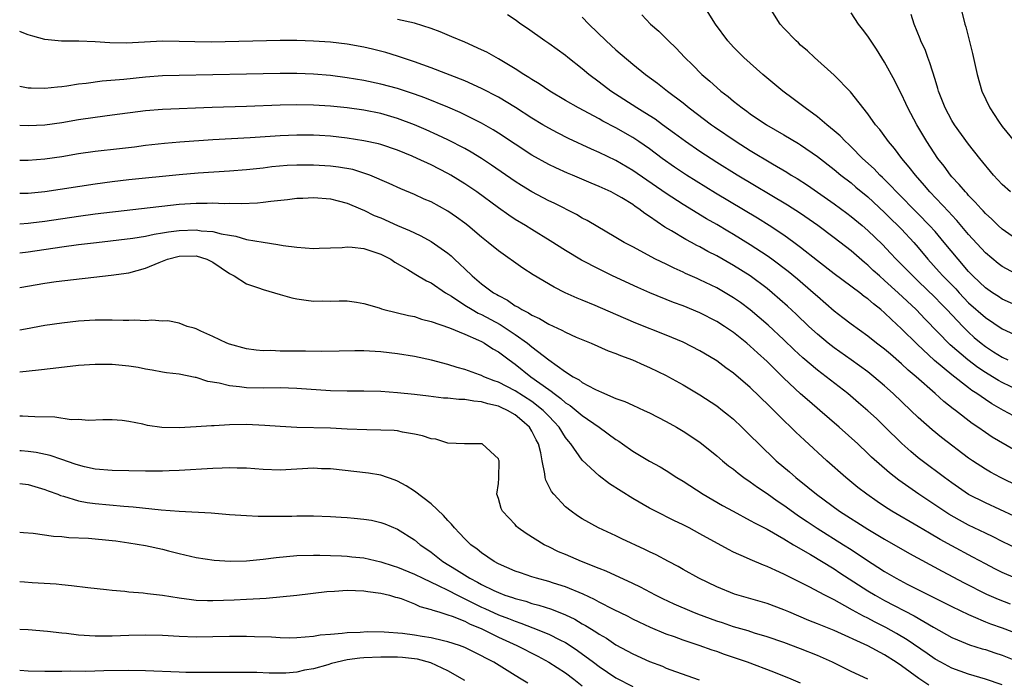
# Model space of a CAD drawing. Units: inches. Extents: x 2586000 to 2589000, y 1484689 to 1485000.
# Drawn here: x 2586000 to 2586117, y 1484861 to 1484940 of the extents above; entities that cross this region are included whole.
import ezdxf

# ---------------------------------------------------------------- set-up
doc = ezdxf.new("R2010")
doc.units = ezdxf.units.IN
doc.header["$MEASUREMENT"] = 0
doc.layers.add('LD25861482_2ft', color=249, linetype='Continuous')

msp = doc.modelspace()

# ---------------------------------------------------------------- linework, layer by layer
at = {"layer": 'LD25861482_2ft'}
for points, elevation in [([(2586111.77, 1484942.23), (2586112.57, 1484939), (2586112.66, 1484938.66), (2586113.47, 1484935.47), (2586114.03, 1484933), (2586114.59, 1484931), (2586115.53, 1484929), (2586116.56, 1484927.44), (2586117, 1484926.81), (2586118.46, 1484925)], 11958), ([(2586119, 1484905.35), (2586117, 1484906.25), (2586116.55, 1484906.55), (2586115.83, 1484907), (2586115, 1484907.57), (2586114.28, 1484908.28), (2586113.5, 1484909), (2586113, 1484909.53), (2586111.74, 1484911), (2586110.1, 1484913), (2586109, 1484914.28), (2586108.36, 1484915), (2586107, 1484916.41), (2586104.43, 1484919), (2586103.75, 1484919.75), (2586102.73, 1484920.73), (2586102.44, 1484921), (2586101.75, 1484921.75), (2586100.38, 1484923), (2586099, 1484924.39), (2586098.69, 1484924.69), (2586098.33, 1484925), (2586097.69, 1484925.69), (2586097, 1484926.3), (2586096.13, 1484927), (2586095, 1484927.95), (2586093.53, 1484929), (2586092.1, 1484930.1), (2586090.86, 1484931), (2586088.48, 1484933), (2586087, 1484934.32), (2586086.25, 1484935), (2586085, 1484936.26), (2586084.32, 1484937), (2586082.84, 1484939), (2586081.58, 1484941)], 11966), ([(2586119, 1484909.05), (2586117, 1484910.13), (2586116.5, 1484910.5), (2586115, 1484911.75), (2586113, 1484913.94), (2586111.6, 1484915.6), (2586111, 1484916.23), (2586110.64, 1484916.64), (2586108.39, 1484919), (2586107.76, 1484919.76), (2586106.66, 1484921), (2586105.94, 1484921.94), (2586105.04, 1484923), (2586104.17, 1484924.17), (2586103.45, 1484925), (2586103.27, 1484925.27), (2586102.42, 1484926.42), (2586101.93, 1484927), (2586101, 1484928.3), (2586098.92, 1484930.92), (2586097, 1484932.89), (2586094.65, 1484935), (2586093.8, 1484935.8), (2586093, 1484936.5), (2586092.75, 1484936.75), (2586092.46, 1484937), (2586091, 1484938.49), (2586090.54, 1484939), (2586089.27, 1484941)], 11964), ([(2586118.33, 1484892.33), (2586117.17, 1484893), (2586115.77, 1484893.77), (2586115, 1484894.28), (2586113.99, 1484895), (2586113.38, 1484895.38), (2586113, 1484895.67), (2586111, 1484897.22), (2586108.94, 1484898.94), (2586106.87, 1484900.87), (2586105, 1484902.72), (2586103.8, 1484903.8), (2586103, 1484904.62), (2586102.55, 1484905), (2586101.67, 1484905.67), (2586101, 1484906.28), (2586100.57, 1484906.57), (2586100.03, 1484907), (2586097, 1484909.25), (2586095, 1484910.79), (2586093, 1484912.38), (2586092.17, 1484913), (2586091, 1484913.84), (2586089.25, 1484915), (2586087.87, 1484915.87), (2586082.84, 1484918.84), (2586079.41, 1484921), (2586077.96, 1484921.96), (2586076.51, 1484923), (2586075, 1484924.12), (2586073.73, 1484925), (2586073, 1484925.48), (2586071, 1484926.63), (2586069.44, 1484927.44), (2586069, 1484927.71), (2586066.55, 1484929), (2586065, 1484929.89), (2586063.13, 1484931), (2586061.87, 1484931.87), (2586061, 1484932.39), (2586060.63, 1484932.63), (2586060.03, 1484933), (2586059, 1484933.68), (2586057, 1484934.86), (2586056.73, 1484935), (2586055.63, 1484935.63), (2586055, 1484935.93), (2586053, 1484936.82), (2586051.48, 1484937.48), (2586050.07, 1484938.07), (2586049, 1484938.48), (2586047, 1484939.12), (2586045, 1484939.53)], 11974), ([(2586119, 1484895.37), (2586117, 1484896.32), (2586116.56, 1484896.56), (2586115.85, 1484897), (2586115, 1484897.5), (2586114.1, 1484898.1), (2586112.89, 1484899), (2586110.8, 1484900.8), (2586107.84, 1484903.85), (2586106.74, 1484905), (2586104.62, 1484907), (2586103, 1484908.47), (2586102.38, 1484909), (2586101.65, 1484909.65), (2586101, 1484910.27), (2586100.59, 1484910.59), (2586099, 1484911.99), (2586097, 1484913.53), (2586095.04, 1484915), (2586093, 1484916.43), (2586091.44, 1484917.44), (2586085.44, 1484921), (2586083, 1484922.52), (2586081, 1484923.82), (2586079.28, 1484925), (2586077.98, 1484925.98), (2586076.56, 1484927), (2586075.66, 1484927.66), (2586074.44, 1484928.44), (2586073.49, 1484929), (2586070.38, 1484931), (2586069, 1484932.07), (2586067.77, 1484933), (2586067, 1484933.67), (2586065.29, 1484935), (2586065, 1484935.24), (2586063, 1484936.69), (2586062.54, 1484937), (2586060.48, 1484938.48), (2586059.67, 1484939), (2586059, 1484939.48), (2586058.09, 1484940.09)], 11972), ([(2586067, 1484939.8), (2586067.77, 1484939), (2586069.84, 1484937), (2586071, 1484935.91), (2586073, 1484934.22), (2586074.51, 1484933), (2586075.95, 1484931.95), (2586077.16, 1484931), (2586079, 1484929.6), (2586079.74, 1484929), (2586082.37, 1484927), (2586082.74, 1484926.74), (2586085.32, 1484925), (2586087, 1484923.95), (2586089.66, 1484922.34), (2586091.35, 1484921.35), (2586091.88, 1484921), (2586092.59, 1484920.59), (2586093.8, 1484919.8), (2586097, 1484917.57), (2586098.49, 1484916.49), (2586099, 1484916.1), (2586100.33, 1484915), (2586101, 1484914.42), (2586102.73, 1484912.73), (2586103.71, 1484911.71), (2586104.37, 1484911), (2586105, 1484910.38), (2586106.34, 1484909), (2586107, 1484908.38), (2586109, 1484906.45), (2586109.71, 1484905.71), (2586110.41, 1484905), (2586112.3, 1484903), (2586113, 1484902.3), (2586113.68, 1484901.68), (2586114.48, 1484901), (2586115, 1484900.59), (2586115.98, 1484899.98), (2586117, 1484899.32), (2586117.67, 1484899)], 11970), ([(2586074.09, 1484940.09), (2586075.13, 1484939), (2586076.13, 1484938.13), (2586077.13, 1484937.13), (2586077.25, 1484937), (2586078.15, 1484936.15), (2586079.22, 1484935), (2586080.12, 1484934.12), (2586081.23, 1484933), (2586082.18, 1484932.18), (2586083, 1484931.43), (2586083.5, 1484931), (2586084.35, 1484930.35), (2586085, 1484929.81), (2586086.04, 1484929), (2586086.61, 1484928.61), (2586087, 1484928.32), (2586088.95, 1484927), (2586091, 1484925.81), (2586092.76, 1484924.76), (2586093, 1484924.61), (2586095, 1484923.24), (2586097, 1484921.68), (2586097.8, 1484921), (2586099, 1484920.07), (2586099.58, 1484919.58), (2586101, 1484918.41), (2586103, 1484916.57), (2586103.77, 1484915.77), (2586104.58, 1484915), (2586105, 1484914.57), (2586106.47, 1484913), (2586107, 1484912.4), (2586108.16, 1484911), (2586109.51, 1484909.51), (2586109.95, 1484909), (2586111.46, 1484907.46), (2586111.86, 1484907), (2586113, 1484905.82), (2586115, 1484904.05), (2586117, 1484902.71), (2586119, 1484901.79)], 11968), ([(2586119, 1484913.18), (2586117, 1484914.57), (2586116.53, 1484915), (2586115.75, 1484915.75), (2586115, 1484916.45), (2586114.75, 1484916.75), (2586114.49, 1484917), (2586113.8, 1484917.8), (2586113, 1484918.59), (2586112.81, 1484918.81), (2586112.61, 1484919), (2586111.89, 1484919.89), (2586111, 1484920.82), (2586110.84, 1484921), (2586110.08, 1484922.08), (2586109.35, 1484923), (2586108.03, 1484925), (2586106.83, 1484927), (2586105.75, 1484929), (2586105.53, 1484929.53), (2586105, 1484930.63), (2586104.8, 1484931), (2586104.22, 1484932.22), (2586103, 1484934.47), (2586102.02, 1484936.02), (2586101, 1484937.56), (2586100.38, 1484938.38), (2586099.89, 1484939), (2586099, 1484940.35)], 11962), ([(2586118, 1484919), (2586117, 1484919.9), (2586115.98, 1484921), (2586114.33, 1484923), (2586113, 1484924.7), (2586111.32, 1484927), (2586111, 1484927.52), (2586110.2, 1484929), (2586109.43, 1484931), (2586109.34, 1484931.34), (2586109, 1484932.39), (2586108.39, 1484934.39), (2586108.13, 1484935), (2586107.85, 1484935.85), (2586107.33, 1484937), (2586107.25, 1484937.25), (2586106.51, 1484939), (2586106.14, 1484940.14)], 11960), ([(2586118.34, 1484888.34), (2586115.82, 1484889.82), (2586115, 1484890.36), (2586114.1, 1484891), (2586113.44, 1484891.44), (2586111.42, 1484893), (2586111.18, 1484893.18), (2586110.06, 1484894.06), (2586109.03, 1484895), (2586106.75, 1484897), (2586105.8, 1484897.8), (2586105, 1484898.55), (2586103.68, 1484899.68), (2586103, 1484900.28), (2586102.04, 1484901), (2586101, 1484901.82), (2586099, 1484903.25), (2586098.02, 1484904.03), (2586097, 1484904.81), (2586095, 1484906.54), (2586094.5, 1484907), (2586092.62, 1484908.62), (2586091.53, 1484909.53), (2586089.58, 1484911), (2586089, 1484911.41), (2586087, 1484912.72), (2586085, 1484913.94), (2586084.33, 1484914.33), (2586083, 1484915.12), (2586081.8, 1484915.8), (2586079, 1484917.49), (2586077, 1484918.8), (2586073, 1484921.55), (2586071, 1484922.73), (2586069, 1484923.71), (2586068.1, 1484924.1), (2586065.36, 1484925.36), (2586064.03, 1484926.03), (2586063, 1484926.59), (2586062.31, 1484927), (2586061, 1484927.8), (2586059.04, 1484929.04), (2586057, 1484930.28), (2586055, 1484931.32), (2586053, 1484932.23), (2586049, 1484933.79), (2586047, 1484934.5), (2586045, 1484935.17), (2586043.6, 1484935.6), (2586042, 1484936), (2586041, 1484936.23), (2586039, 1484936.59), (2586037, 1484936.83), (2586034.97, 1484936.97), (2586033, 1484937.03), (2586031, 1484937.04), (2586022.85, 1484936.85), (2586020.86, 1484936.86), (2586019, 1484936.93), (2586017, 1484936.95), (2586012.71, 1484936.71), (2586010.74, 1484936.74), (2586009, 1484936.87), (2586007.04, 1484936.96), (2586004.97, 1484936.97), (2586003, 1484937.16), (2586001.55, 1484937.55), (2586001, 1484937.71), (2586000.1, 1484938.08), (2586000, 1484938.12)], 11976), ([(2586119, 1484883.94), (2586116.81, 1484885), (2586115.62, 1484885.62), (2586115, 1484885.99), (2586113.46, 1484887), (2586113, 1484887.32), (2586109.78, 1484889.78), (2586108.66, 1484890.66), (2586107, 1484892.13), (2586106.13, 1484893), (2586104.02, 1484895), (2586103, 1484895.91), (2586101.72, 1484897), (2586101, 1484897.57), (2586099.02, 1484899.02), (2586097, 1484900.44), (2586096.27, 1484901), (2586095, 1484902.06), (2586093.97, 1484903), (2586092.45, 1484904.45), (2586091.42, 1484905.42), (2586089.62, 1484907), (2586089, 1484907.51), (2586087, 1484909.01), (2586085, 1484910.25), (2586083, 1484911.38), (2586081.93, 1484911.93), (2586081, 1484912.46), (2586080.64, 1484912.64), (2586079.99, 1484913), (2586079.34, 1484913.34), (2586077.63, 1484914.37), (2586076.83, 1484914.82), (2586075, 1484916.08), (2586074.43, 1484916.43), (2586073.72, 1484917), (2586073.28, 1484917.28), (2586073, 1484917.49), (2586071.7, 1484918.3), (2586071, 1484918.71), (2586070.44, 1484919), (2586069, 1484919.67), (2586068.05, 1484920.05), (2586065.84, 1484921), (2586065.24, 1484921.24), (2586063.86, 1484921.86), (2586063, 1484922.28), (2586061, 1484923.39), (2586057, 1484926), (2586056.39, 1484926.39), (2586055, 1484927.18), (2586053, 1484928.2), (2586052.46, 1484928.46), (2586051, 1484929.1), (2586048.23, 1484930.23), (2586047, 1484930.66), (2586045, 1484931.32), (2586043, 1484931.85), (2586041, 1484932.26), (2586039, 1484932.59), (2586037, 1484932.85), (2586035, 1484933.03), (2586033, 1484933.12), (2586031, 1484933.1), (2586029, 1484933.05), (2586027, 1484933.01), (2586023, 1484932.96), (2586019, 1484932.88), (2586017, 1484932.81), (2586015, 1484932.67), (2586012.41, 1484932.41), (2586009.81, 1484932.19), (2586007.92, 1484931.92), (2586007, 1484931.82), (2586005.6, 1484931.6), (2586005, 1484931.53), (2586004.5, 1484931.5), (2586003, 1484931.33), (2586001.36, 1484931.36), (2586001, 1484931.38), (2586000, 1484931.57)], 11978), ([(2586118.42, 1484880.42), (2586115, 1484881.97), (2586113, 1484882.99), (2586111, 1484884.36), (2586110.11, 1484885), (2586107.45, 1484887), (2586107, 1484887.35), (2586106.1, 1484888.1), (2586105.04, 1484889.04), (2586103, 1484891.08), (2586102.02, 1484892.02), (2586101, 1484892.95), (2586099.9, 1484893.9), (2586098.61, 1484895), (2586096.05, 1484897), (2586095, 1484897.79), (2586093.26, 1484899.26), (2586092.21, 1484900.21), (2586091, 1484901.39), (2586089.15, 1484903.15), (2586087, 1484904.96), (2586085.83, 1484905.83), (2586085, 1484906.4), (2586084, 1484907), (2586083, 1484907.57), (2586081, 1484908.55), (2586080.68, 1484908.68), (2586079.3, 1484909.3), (2586079, 1484909.46), (2586077.93, 1484909.92), (2586077, 1484910.39), (2586075.71, 1484911), (2586073, 1484912.45), (2586071.99, 1484913), (2586071, 1484913.6), (2586067.59, 1484915.59), (2586067, 1484915.89), (2586066.3, 1484916.3), (2586063.65, 1484917.65), (2586063, 1484917.96), (2586061, 1484919.01), (2586059.76, 1484919.76), (2586059, 1484920.23), (2586056.19, 1484922.19), (2586055, 1484922.97), (2586053.75, 1484923.75), (2586053, 1484924.16), (2586051, 1484925.19), (2586049.78, 1484925.78), (2586048.39, 1484926.39), (2586047, 1484926.98), (2586045, 1484927.74), (2586043, 1484928.33), (2586041, 1484928.74), (2586039, 1484929.01), (2586037, 1484929.2), (2586035, 1484929.33), (2586033, 1484929.38), (2586031, 1484929.35), (2586027, 1484929.18), (2586022.93, 1484929.07), (2586017, 1484928.84), (2586015, 1484928.66), (2586011, 1484928.13), (2586009, 1484927.88), (2586007, 1484927.58), (2586005, 1484927.25), (2586003, 1484926.97), (2586001, 1484926.86), (2586000, 1484926.92)], 11980), ([(2586119, 1484876.43), (2586117, 1484877.37), (2586115.93, 1484877.93), (2586115, 1484878.36), (2586113, 1484879.33), (2586111.91, 1484879.91), (2586110.65, 1484880.65), (2586107.08, 1484883), (2586104.68, 1484884.68), (2586103.56, 1484885.56), (2586101.44, 1484887.44), (2586101, 1484887.88), (2586099.79, 1484889), (2586097.6, 1484891), (2586095.28, 1484893), (2586094.04, 1484894.04), (2586092.98, 1484894.98), (2586091, 1484896.84), (2586089, 1484898.8), (2586087.85, 1484899.85), (2586087, 1484900.66), (2586086.6, 1484901), (2586085, 1484902.27), (2586083.92, 1484903), (2586083, 1484903.58), (2586081, 1484904.61), (2586079, 1484905.44), (2586077.86, 1484905.86), (2586075.04, 1484907), (2586073.61, 1484907.61), (2586070.6, 1484909), (2586069, 1484909.8), (2586066.9, 1484910.9), (2586065, 1484912.04), (2586063.19, 1484913.19), (2586061, 1484914.52), (2586060.24, 1484915), (2586059, 1484915.74), (2586058.24, 1484916.24), (2586057, 1484917.12), (2586054.43, 1484919), (2586053, 1484919.99), (2586051.36, 1484921), (2586051, 1484921.21), (2586049, 1484922.22), (2586047.33, 1484923), (2586046.75, 1484923.25), (2586045, 1484923.96), (2586043, 1484924.64), (2586042.72, 1484924.72), (2586041, 1484925.11), (2586039, 1484925.42), (2586037, 1484925.63), (2586035.71, 1484925.71), (2586035, 1484925.75), (2586033, 1484925.77), (2586031, 1484925.69), (2586027.43, 1484925.43), (2586023, 1484925.21), (2586019.08, 1484924.92), (2586017.23, 1484924.77), (2586015, 1484924.52), (2586013.67, 1484924.33), (2586011.88, 1484924.12), (2586009, 1484923.81), (2586007, 1484923.53), (2586005, 1484923.18), (2586003, 1484922.89), (2586001, 1484922.74), (2586000, 1484922.76)], 11982), ([(2586118.6, 1484873), (2586117, 1484873.69), (2586116.13, 1484874.13), (2586115, 1484874.72), (2586113.52, 1484875.52), (2586111, 1484876.86), (2586109.62, 1484877.62), (2586108.36, 1484878.36), (2586107, 1484879.18), (2586103.87, 1484881), (2586103, 1484881.56), (2586102.13, 1484882.13), (2586100.87, 1484883), (2586099.82, 1484883.82), (2586098.37, 1484885), (2586096.11, 1484887), (2586093.44, 1484889.44), (2586092.41, 1484890.41), (2586091.82, 1484891), (2586091, 1484891.78), (2586089, 1484893.78), (2586088.37, 1484894.37), (2586087.75, 1484895), (2586087.36, 1484895.36), (2586087, 1484895.71), (2586085, 1484897.43), (2586084.08, 1484898.08), (2586083, 1484898.88), (2586082.81, 1484899), (2586081, 1484900.09), (2586079, 1484901.12), (2586077, 1484901.96), (2586073.39, 1484903.39), (2586071, 1484904.4), (2586068.51, 1484905.49), (2586067, 1484906.12), (2586066.37, 1484906.37), (2586064.97, 1484907), (2586063.65, 1484907.65), (2586061.13, 1484909.13), (2586059.91, 1484909.91), (2586057, 1484911.98), (2586055.79, 1484913), (2586055, 1484913.62), (2586053.36, 1484915), (2586053, 1484915.28), (2586052.01, 1484916.01), (2586051, 1484916.71), (2586049, 1484917.81), (2586048.16, 1484918.16), (2586047, 1484918.69), (2586045.37, 1484919.37), (2586044.01, 1484920.01), (2586041.7, 1484921), (2586041, 1484921.25), (2586039.66, 1484921.66), (2586037.96, 1484921.96), (2586037, 1484922.07), (2586035, 1484922.2), (2586034.19, 1484922.19), (2586033, 1484922.2), (2586031.85, 1484922.15), (2586030.02, 1484921.98), (2586029, 1484921.85), (2586027, 1484921.63), (2586025, 1484921.47), (2586021.24, 1484921.24), (2586019, 1484921.05), (2586013, 1484920.43), (2586011, 1484920.21), (2586009, 1484919.94), (2586003, 1484919), (2586001, 1484918.82), (2586000, 1484918.83)], 11984), ([(2586000, 1484915.22), (2586001, 1484915.28), (2586001.32, 1484915.32), (2586003, 1484915.54), (2586007, 1484916.13), (2586009, 1484916.38), (2586019, 1484917.53), (2586021, 1484917.67), (2586022.33, 1484917.67), (2586023, 1484917.7), (2586024.36, 1484917.64), (2586025, 1484917.66), (2586026.37, 1484917.63), (2586028.3, 1484917.7), (2586029, 1484917.78), (2586029.92, 1484917.92), (2586031.91, 1484918.09), (2586033, 1484918.25), (2586033.72, 1484918.28), (2586035, 1484918.36), (2586037, 1484918.2), (2586037.93, 1484917.93), (2586039, 1484917.67), (2586040.57, 1484917), (2586040.86, 1484916.86), (2586041, 1484916.83), (2586042.21, 1484916.21), (2586043, 1484915.91), (2586045, 1484915), (2586046.42, 1484914.42), (2586047, 1484914.12), (2586047.78, 1484913.78), (2586049, 1484913.1), (2586051, 1484911.7), (2586051.39, 1484911.39), (2586051.78, 1484911), (2586052.42, 1484910.42), (2586053, 1484909.84), (2586053.87, 1484909), (2586055, 1484908.08), (2586056.43, 1484907), (2586056.8, 1484906.8), (2586057, 1484906.66), (2586058.1, 1484906.1), (2586059, 1484905.46), (2586059.31, 1484905.31), (2586059.78, 1484905), (2586060.6, 1484904.6), (2586061, 1484904.32), (2586061.92, 1484903.92), (2586063, 1484903.25), (2586064.56, 1484902.56), (2586065, 1484902.3), (2586066.27, 1484901.73), (2586068.04, 1484901), (2586070.09, 1484900.09), (2586071, 1484899.76), (2586071.53, 1484899.53), (2586072.98, 1484899), (2586074.36, 1484898.36), (2586075, 1484898.1), (2586077, 1484897.13), (2586077.25, 1484897), (2586079, 1484896.02), (2586081, 1484894.83), (2586083, 1484893.54), (2586083.7, 1484893), (2586084.42, 1484892.42), (2586085, 1484891.93), (2586085.99, 1484891), (2586087, 1484890.01), (2586088, 1484889), (2586090.09, 1484887), (2586091.66, 1484885.66), (2586092.41, 1484885), (2586093.86, 1484883.86), (2586094.87, 1484883), (2586097.62, 1484881), (2586101, 1484878.86), (2586103, 1484877.67), (2586105.95, 1484875.95), (2586109.84, 1484873.84), (2586112.46, 1484872.46), (2586115.12, 1484871.12), (2586116.5, 1484870.5), (2586117.96, 1484869.96)], 11986), ([(2586000, 1484911.75), (2586001, 1484911.88), (2586005, 1484912.46), (2586007, 1484912.73), (2586009.16, 1484913), (2586013.49, 1484913.49), (2586015, 1484913.74), (2586016.02, 1484913.98), (2586017, 1484914.12), (2586017.74, 1484914.26), (2586019, 1484914.41), (2586021, 1484914.49), (2586021.62, 1484914.38), (2586023, 1484914.28), (2586023.99, 1484914.01), (2586025, 1484913.85), (2586025.75, 1484913.75), (2586027, 1484913.36), (2586028.98, 1484913.02), (2586030.76, 1484912.76), (2586031.36, 1484912.64), (2586033, 1484912.42), (2586035, 1484912.28), (2586035.68, 1484912.32), (2586037, 1484912.35), (2586038.4, 1484912.4), (2586039, 1484912.45), (2586039.58, 1484912.41), (2586041, 1484912.28), (2586041.95, 1484911.95), (2586043, 1484911.61), (2586044.18, 1484911), (2586044.66, 1484910.66), (2586046.24, 1484909.76), (2586047.17, 1484909.17), (2586048.44, 1484908.44), (2586049, 1484908.2), (2586050.72, 1484907), (2586051.42, 1484906.58), (2586053, 1484905.54), (2586053.88, 1484905), (2586054.59, 1484904.59), (2586055, 1484904.41), (2586057.21, 1484903.21), (2586059, 1484902.03), (2586060.46, 1484901), (2586061, 1484900.56), (2586063, 1484899), (2586065, 1484897.58), (2586065.9, 1484897), (2586066.62, 1484896.62), (2586067, 1484896.32), (2586068.48, 1484895.52), (2586069, 1484895.28), (2586069.21, 1484895.21), (2586069.64, 1484895), (2586071, 1484894.43), (2586072.06, 1484894.06), (2586073, 1484893.61), (2586074.35, 1484893), (2586075, 1484892.69), (2586077, 1484891.66), (2586078.2, 1484891), (2586079, 1484890.54), (2586081, 1484889.2), (2586083, 1484887.59), (2586083.68, 1484887), (2586084.41, 1484886.41), (2586085, 1484885.99), (2586085.54, 1484885.54), (2586086.25, 1484885), (2586087, 1484884.49), (2586087.85, 1484883.85), (2586089, 1484883.08), (2586090.22, 1484882.22), (2586091, 1484881.71), (2586092.57, 1484880.57), (2586093, 1484880.3), (2586093.76, 1484879.76), (2586094.96, 1484878.96), (2586098.1, 1484877), (2586099, 1484876.42), (2586100.72, 1484875.28), (2586103, 1484873.81), (2586104.39, 1484873), (2586105.69, 1484872.31), (2586108.29, 1484871), (2586111, 1484869.64), (2586113, 1484868.68), (2586113.53, 1484868.47), (2586115, 1484867.83), (2586115.6, 1484867.6), (2586117, 1484867.11), (2586119, 1484866.37)], 11988), ([(2586000, 1484907.63), (2586003, 1484908.15), (2586004.34, 1484908.34), (2586010.89, 1484909.11), (2586013, 1484909.39), (2586015, 1484909.91), (2586016.61, 1484910.61), (2586017.59, 1484911), (2586019, 1484911.37), (2586021, 1484911.38), (2586022.29, 1484911), (2586023, 1484910.65), (2586025, 1484909.28), (2586025.54, 1484909), (2586027, 1484908.06), (2586028.42, 1484907.58), (2586029, 1484907.37), (2586030.33, 1484907), (2586031, 1484906.79), (2586032.4, 1484906.4), (2586033, 1484906.26), (2586034.11, 1484906.11), (2586035, 1484906), (2586036.02, 1484906.02), (2586037, 1484905.99), (2586038.03, 1484906.03), (2586039, 1484906.02), (2586040.12, 1484905.88), (2586041, 1484905.73), (2586042.81, 1484905.19), (2586043.08, 1484905.08), (2586043.36, 1484905), (2586046.29, 1484904.29), (2586047, 1484904.16), (2586047.86, 1484903.86), (2586049, 1484903.59), (2586051.18, 1484902.82), (2586053, 1484902.07), (2586054.63, 1484901.37), (2586055, 1484901.19), (2586055.35, 1484901), (2586056.33, 1484900.33), (2586057, 1484899.96), (2586058.27, 1484899), (2586059, 1484898.49), (2586060.88, 1484897), (2586063, 1484895.47), (2586063.29, 1484895.29), (2586063.63, 1484895), (2586064.43, 1484894.43), (2586065, 1484893.91), (2586065.57, 1484893.57), (2586066.28, 1484893), (2586067, 1484892.38), (2586069, 1484891), (2586071, 1484889.53), (2586071.33, 1484889.33), (2586071.8, 1484889), (2586073, 1484888.15), (2586075, 1484886.95), (2586076.26, 1484886.26), (2586077, 1484885.82), (2586078.27, 1484885), (2586079, 1484884.55), (2586081.41, 1484883), (2586083.68, 1484881.68), (2586084.98, 1484880.98), (2586087, 1484879.9), (2586087.57, 1484879.57), (2586089, 1484878.84), (2586091, 1484877.7), (2586092.16, 1484877), (2586094.17, 1484875.83), (2586097, 1484874.12), (2586097.67, 1484873.67), (2586101, 1484871.52), (2586101.86, 1484871), (2586103, 1484870.36), (2586106.53, 1484868.53), (2586108.83, 1484867.17), (2586111, 1484865.96), (2586111.66, 1484865.66), (2586113.11, 1484865.1), (2586114.62, 1484864.62), (2586115, 1484864.52), (2586116.13, 1484864.13), (2586117, 1484863.86), (2586119, 1484863.07)], 11990), ([(2586117, 1484860.32), (2586115, 1484861), (2586113, 1484861.58), (2586111, 1484862.31), (2586109.68, 1484863), (2586109, 1484863.38), (2586108.05, 1484864.05), (2586105.69, 1484865.69), (2586104.43, 1484866.43), (2586103.14, 1484867.14), (2586101.8, 1484867.8), (2586101, 1484868.24), (2586100.48, 1484868.48), (2586099.19, 1484869.19), (2586098.27, 1484869.73), (2586097, 1484870.42), (2586095.86, 1484871), (2586094, 1484872), (2586091.33, 1484873.33), (2586091, 1484873.51), (2586090.05, 1484873.95), (2586089, 1484874.41), (2586088.56, 1484874.56), (2586087, 1484875.23), (2586086.56, 1484875.44), (2586085, 1484876.13), (2586084.42, 1484876.42), (2586081, 1484878.31), (2586079.71, 1484879), (2586079, 1484879.37), (2586077.89, 1484879.89), (2586075.7, 1484881), (2586075, 1484881.37), (2586073, 1484882.52), (2586070.25, 1484884.25), (2586069, 1484885.2), (2586067, 1484887.05), (2586065.64, 1484889), (2586065.34, 1484889.34), (2586065, 1484889.77), (2586064.23, 1484891), (2586063.65, 1484891.65), (2586063, 1484892.3), (2586062.34, 1484893), (2586061, 1484894.06), (2586059, 1484895.34), (2586057, 1484896.36), (2586056.52, 1484896.52), (2586055.28, 1484897), (2586055, 1484897.14), (2586054.77, 1484897.23), (2586053, 1484897.85), (2586052.1, 1484898.09), (2586051, 1484898.45), (2586049.04, 1484898.96), (2586047, 1484899.4), (2586045, 1484899.73), (2586043, 1484899.97), (2586041, 1484900.08), (2586039.91, 1484900.09), (2586038.04, 1484900.04), (2586035.99, 1484900.01), (2586034.03, 1484900.03), (2586031, 1484900.04), (2586029.89, 1484900.11), (2586029, 1484900.1), (2586028.17, 1484900.17), (2586027, 1484900.34), (2586025, 1484900.87), (2586024.67, 1484901), (2586023, 1484901.81), (2586021.57, 1484902.43), (2586021, 1484902.7), (2586020.78, 1484902.78), (2586019.93, 1484903), (2586019, 1484903.38), (2586017.65, 1484903.65), (2586017, 1484903.62), (2586015.72, 1484903.72), (2586015, 1484903.64), (2586013.72, 1484903.72), (2586013, 1484903.68), (2586012.32, 1484903.68), (2586011, 1484903.75), (2586010.27, 1484903.73), (2586009, 1484903.74), (2586007, 1484903.61), (2586005, 1484903.39), (2586003, 1484903.1), (2586000.68, 1484902.68), (2586000, 1484902.54)], 11992), ([(2586108.28, 1484860.28), (2586107.08, 1484861.08), (2586105, 1484862.58), (2586104.38, 1484863), (2586103, 1484863.88), (2586101, 1484864.95), (2586097, 1484866.77), (2586095, 1484867.6), (2586093.99, 1484867.99), (2586091.58, 1484869), (2586091, 1484869.25), (2586089, 1484870.01), (2586085.13, 1484871.13), (2586083, 1484871.99), (2586080.86, 1484873), (2586079, 1484874.06), (2586078.41, 1484874.41), (2586077.27, 1484875), (2586075.8, 1484875.8), (2586075, 1484876.17), (2586074.45, 1484876.45), (2586071.71, 1484877.71), (2586071, 1484878.07), (2586068.91, 1484879), (2586067, 1484880.07), (2586066.44, 1484880.44), (2586065.66, 1484881), (2586065, 1484881.53), (2586063.62, 1484883), (2586063.34, 1484883.34), (2586062.67, 1484884.67), (2586062.59, 1484885), (2586062.55, 1484885.45), (2586062.2, 1484887), (2586062.04, 1484887.96), (2586061.77, 1484889), (2586061.49, 1484889.49), (2586061, 1484890.53), (2586060.72, 1484891), (2586059.78, 1484891.78), (2586059, 1484892.47), (2586058.08, 1484893), (2586057.32, 1484893.32), (2586057, 1484893.48), (2586055.76, 1484893.76), (2586055, 1484894.01), (2586054.09, 1484894.09), (2586053, 1484894.3), (2586052.3, 1484894.3), (2586051, 1484894.47), (2586050.47, 1484894.47), (2586048.67, 1484894.67), (2586047, 1484894.88), (2586045, 1484895.1), (2586043, 1484895.24), (2586041, 1484895.29), (2586039, 1484895.29), (2586037, 1484895.33), (2586033, 1484895.61), (2586031, 1484895.67), (2586029, 1484895.65), (2586027, 1484895.7), (2586026.19, 1484895.81), (2586025, 1484895.92), (2586023.76, 1484896.24), (2586022.42, 1484896.42), (2586021, 1484896.91), (2586020.91, 1484896.91), (2586019, 1484897.3), (2586017.47, 1484897.47), (2586017, 1484897.55), (2586015.79, 1484897.79), (2586015, 1484897.89), (2586014.1, 1484898.1), (2586013, 1484898.27), (2586011, 1484898.47), (2586009, 1484898.47), (2586007, 1484898.32), (2586004, 1484898), (2586002.23, 1484897.77), (2586000, 1484897.55)], 11994), ([(2586101, 1484860.98), (2586099, 1484861.91), (2586096.81, 1484863), (2586095, 1484863.81), (2586093, 1484864.62), (2586091, 1484865.35), (2586089, 1484866.04), (2586087.52, 1484866.48), (2586086.74, 1484866.74), (2586085, 1484867.24), (2586083.69, 1484867.69), (2586083, 1484867.91), (2586080.74, 1484868.74), (2586080.08, 1484869), (2586077.93, 1484869.93), (2586076.57, 1484870.57), (2586075.71, 1484871), (2586073.94, 1484871.94), (2586073, 1484872.39), (2586069.85, 1484873.85), (2586069, 1484874.17), (2586066.9, 1484875), (2586065, 1484875.83), (2586064.17, 1484876.17), (2586063, 1484876.75), (2586062.44, 1484877), (2586060.33, 1484878.33), (2586059.37, 1484879), (2586059.17, 1484879.17), (2586059, 1484879.39), (2586057.48, 1484881), (2586057.33, 1484881.33), (2586057, 1484882.51), (2586056.82, 1484883), (2586057, 1484884.29), (2586057.07, 1484884.93), (2586057.08, 1484887), (2586057.07, 1484887.07), (2586057, 1484887.24), (2586055.07, 1484889), (2586055, 1484889.03), (2586052.98, 1484889.02), (2586051, 1484889.1), (2586049.56, 1484889.56), (2586049, 1484889.59), (2586047.98, 1484889.98), (2586047, 1484890.17), (2586045.59, 1484890.41), (2586045, 1484890.55), (2586044.59, 1484890.59), (2586043, 1484890.65), (2586041.34, 1484890.66), (2586039, 1484890.76), (2586037, 1484890.87), (2586033, 1484890.96), (2586031, 1484891.07), (2586029.21, 1484891.21), (2586027, 1484891.31), (2586025, 1484891.28), (2586023.17, 1484891.17), (2586022.83, 1484891.17), (2586021, 1484891.04), (2586019, 1484890.92), (2586016.94, 1484890.94), (2586015.2, 1484891.2), (2586014.65, 1484891.35), (2586013, 1484891.69), (2586012.21, 1484891.79), (2586011, 1484891.89), (2586009.89, 1484891.89), (2586008.19, 1484891.81), (2586007, 1484891.9), (2586006.11, 1484891.89), (2586004.17, 1484892.17), (2586001.79, 1484892.21), (2586001, 1484892.28), (2586000.32, 1484892.3), (2586000, 1484892.3)], 11996), ([(2586093, 1484860.53), (2586091.86, 1484861), (2586089.81, 1484861.81), (2586086.68, 1484863), (2586083.93, 1484863.93), (2586083, 1484864.27), (2586082.45, 1484864.45), (2586080.91, 1484865), (2586079, 1484865.65), (2586077.96, 1484866.04), (2586077, 1484866.37), (2586075.13, 1484867.13), (2586073.77, 1484867.77), (2586073, 1484868.13), (2586072.44, 1484868.44), (2586070.73, 1484869.27), (2586069, 1484870.16), (2586068.46, 1484870.46), (2586067.1, 1484871.1), (2586065, 1484871.98), (2586063.58, 1484872.42), (2586063, 1484872.62), (2586061.55, 1484873), (2586061, 1484873.17), (2586059.64, 1484873.64), (2586059, 1484873.86), (2586057, 1484874.73), (2586056.5, 1484875), (2586055, 1484876.02), (2586054.46, 1484876.46), (2586053.74, 1484877), (2586053, 1484877.72), (2586052.38, 1484878.38), (2586051.76, 1484879), (2586051.43, 1484879.43), (2586051, 1484879.87), (2586050.47, 1484880.47), (2586049, 1484881.85), (2586047, 1484883.38), (2586046.03, 1484884.03), (2586045, 1484884.57), (2586044.7, 1484884.7), (2586043, 1484885.29), (2586041.54, 1484885.54), (2586037, 1484886.02), (2586035.95, 1484886.05), (2586035, 1484886.11), (2586031, 1484885.89), (2586029, 1484885.96), (2586027, 1484886.11), (2586025.88, 1484886.12), (2586025, 1484886.16), (2586024.13, 1484886.13), (2586023, 1484886.07), (2586019, 1484885.83), (2586017.8, 1484885.8), (2586017, 1484885.76), (2586015, 1484885.76), (2586011, 1484885.84), (2586009, 1484886.01), (2586007.71, 1484886.29), (2586007, 1484886.46), (2586006.61, 1484886.61), (2586005, 1484887.13), (2586003.61, 1484887.61), (2586001.97, 1484887.97), (2586001, 1484888.11), (2586000.19, 1484888.18), (2586000, 1484888.19)], 11998), ([(2586000, 1484884.27), (2586001, 1484884.16), (2586003, 1484883.59), (2586003.41, 1484883.41), (2586004.56, 1484883), (2586004.86, 1484882.86), (2586005.22, 1484882.78), (2586007, 1484882.22), (2586008.02, 1484882.02), (2586009, 1484881.89), (2586012.41, 1484881.59), (2586013.52, 1484881.52), (2586016.85, 1484881.15), (2586019, 1484881), (2586022.81, 1484880.81), (2586023.25, 1484880.75), (2586025, 1484880.61), (2586027, 1484880.47), (2586028.41, 1484880.41), (2586029, 1484880.42), (2586030.39, 1484880.39), (2586031, 1484880.41), (2586032.41, 1484880.41), (2586033, 1484880.44), (2586035, 1484880.45), (2586037, 1484880.38), (2586038.3, 1484880.3), (2586039, 1484880.25), (2586039.85, 1484880.15), (2586041, 1484880.06), (2586041.91, 1484879.91), (2586043, 1484879.65), (2586043.47, 1484879.47), (2586045, 1484878.84), (2586047, 1484877.57), (2586047.67, 1484877), (2586048.48, 1484876.48), (2586049, 1484876.11), (2586050.39, 1484875), (2586052.03, 1484874.03), (2586053.6, 1484873), (2586054.53, 1484872.53), (2586055, 1484872.26), (2586056.45, 1484871.55), (2586057, 1484871.3), (2586057.78, 1484871), (2586058.7, 1484870.7), (2586059, 1484870.59), (2586060.26, 1484870.26), (2586061, 1484870.02), (2586061.81, 1484869.81), (2586063.32, 1484869.32), (2586065, 1484868.64), (2586066.12, 1484868.12), (2586067, 1484867.59), (2586067.38, 1484867.38), (2586068.62, 1484866.62), (2586069, 1484866.35), (2586069.86, 1484865.86), (2586071, 1484865.1), (2586073, 1484864), (2586075, 1484863.09), (2586076.53, 1484862.53), (2586077, 1484862.32), (2586078.08, 1484861.92), (2586080.91, 1484860.91)], 12000), ([(2586000, 1484878.51), (2586000.47, 1484878.46), (2586001.62, 1484878.38), (2586004.03, 1484878.03), (2586005, 1484877.97), (2586005.86, 1484877.86), (2586008.21, 1484877.79), (2586011, 1484877.52), (2586011.46, 1484877.46), (2586013, 1484877.23), (2586015, 1484876.9), (2586017, 1484876.47), (2586017.72, 1484876.28), (2586019, 1484875.96), (2586021, 1484875.49), (2586023.17, 1484875.17), (2586025.05, 1484875.05), (2586027, 1484875.09), (2586029, 1484875.27), (2586030.53, 1484875.47), (2586033, 1484875.7), (2586035, 1484875.76), (2586035.74, 1484875.74), (2586037, 1484875.73), (2586038.31, 1484875.69), (2586039, 1484875.64), (2586039.57, 1484875.57), (2586041, 1484875.42), (2586043, 1484874.96), (2586044.48, 1484874.48), (2586045, 1484874.34), (2586047, 1484873.51), (2586047.99, 1484873), (2586049.84, 1484872.16), (2586051, 1484871.59), (2586052.14, 1484871), (2586053.82, 1484870.18), (2586055, 1484869.58), (2586055.41, 1484869.41), (2586057, 1484868.66), (2586058.21, 1484868.21), (2586059, 1484867.88), (2586059.67, 1484867.67), (2586061.12, 1484867.12), (2586063, 1484866.37), (2586064.33, 1484865.67), (2586065, 1484865.34), (2586065.54, 1484865), (2586066.41, 1484864.41), (2586068.34, 1484863), (2586069, 1484862.5), (2586071, 1484861.16), (2586073, 1484860.1)], 12002), ([(2586000, 1484872.61), (2586000.59, 1484872.58), (2586001.5, 1484872.5), (2586004.33, 1484872.33), (2586005, 1484872.25), (2586006.16, 1484872.16), (2586008.11, 1484871.89), (2586010.32, 1484871.68), (2586011, 1484871.6), (2586012.52, 1484871.48), (2586013, 1484871.41), (2586014.72, 1484871.28), (2586015.2, 1484871.2), (2586017.02, 1484870.98), (2586019, 1484870.66), (2586020.46, 1484870.46), (2586021, 1484870.41), (2586022.37, 1484870.37), (2586023, 1484870.37), (2586025.56, 1484870.44), (2586027, 1484870.5), (2586028.61, 1484870.61), (2586029.36, 1484870.64), (2586033, 1484871.01), (2586036.56, 1484871.44), (2586037.48, 1484871.48), (2586039, 1484871.58), (2586041, 1484871.52), (2586041.44, 1484871.44), (2586043, 1484871.25), (2586044.02, 1484871), (2586044.77, 1484870.77), (2586045, 1484870.72), (2586045.41, 1484870.59), (2586047, 1484869.96), (2586047.65, 1484869.65), (2586049, 1484869.3), (2586049.2, 1484869.2), (2586049.92, 1484869), (2586050.73, 1484868.73), (2586051, 1484868.67), (2586051.49, 1484868.51), (2586053, 1484867.88), (2586053.57, 1484867.57), (2586055.02, 1484867), (2586057, 1484866.01), (2586059.21, 1484865), (2586061.72, 1484863.72), (2586063.02, 1484863.02), (2586065, 1484861.74), (2586065.97, 1484861), (2586067, 1484860.18)], 12004), ([(2586060.53, 1484860.53), (2586059.73, 1484861), (2586059, 1484861.41), (2586056.46, 1484863), (2586055.49, 1484863.49), (2586055, 1484863.78), (2586053, 1484864.76), (2586052.36, 1484865), (2586051, 1484865.44), (2586050.45, 1484865.55), (2586049, 1484865.9), (2586047.92, 1484866.08), (2586047, 1484866.24), (2586045.58, 1484866.42), (2586043.41, 1484866.59), (2586041.38, 1484866.62), (2586040.54, 1484866.55), (2586039, 1484866.51), (2586038.42, 1484866.42), (2586037, 1484866.33), (2586035.78, 1484866.22), (2586035, 1484866.06), (2586033, 1484865.9), (2586032.12, 1484865.88), (2586031, 1484865.92), (2586029.99, 1484865.99), (2586027.96, 1484866.04), (2586027, 1484866.08), (2586025, 1484866.09), (2586023, 1484866.02), (2586021, 1484866), (2586019, 1484866.07), (2586017, 1484866.19), (2586015, 1484866.23), (2586013, 1484866.19), (2586011, 1484866.12), (2586009, 1484866.12), (2586007, 1484866.25), (2586005.58, 1484866.43), (2586005, 1484866.48), (2586003.33, 1484866.67), (2586001, 1484866.85), (2586000, 1484866.92)], 12006), ([(2586053, 1484860.84), (2586051, 1484862), (2586048.95, 1484862.95), (2586047.37, 1484863.37), (2586047, 1484863.43), (2586045.58, 1484863.58), (2586045, 1484863.63), (2586043, 1484863.63), (2586041, 1484863.54), (2586040.5, 1484863.5), (2586039, 1484863.29), (2586037.15, 1484862.85), (2586036.69, 1484862.69), (2586035, 1484862.22), (2586033.93, 1484862.07), (2586033, 1484861.82), (2586031.71, 1484861.71), (2586029.71, 1484861.71), (2586028.23, 1484861.77), (2586023.79, 1484861.79), (2586022.22, 1484861.78), (2586019.8, 1484861.8), (2586019, 1484861.82), (2586015, 1484862), (2586013, 1484862.03), (2586010.03, 1484861.97), (2586007.89, 1484861.89), (2586006.07, 1484861.93), (2586005, 1484861.89), (2586003, 1484861.9), (2586001, 1484861.95), (2586000.03, 1484862.01), (2586000, 1484862.01)], 12008)]:
    msp.add_lwpolyline(points, dxfattribs=dict(at, elevation=elevation))

doc.saveas('drawing.dxf')
